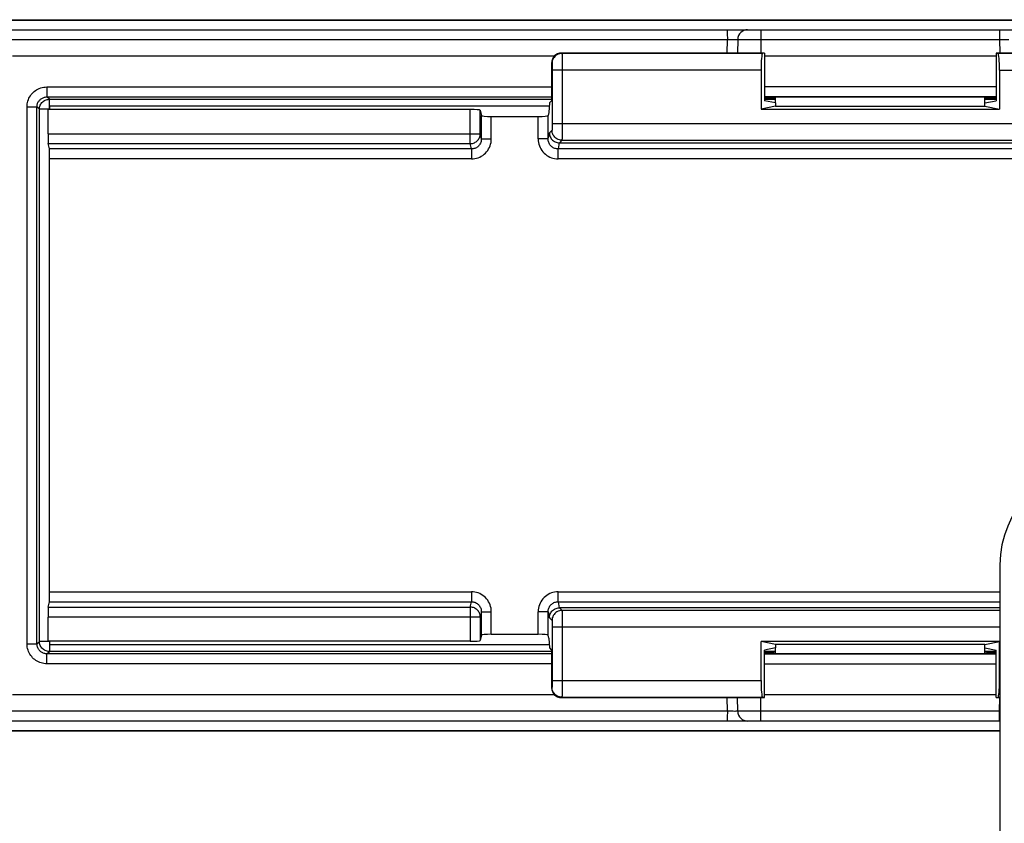
# Model space of a CAD drawing. Units: millimetres. Extents: x -60 to 60, y -167 to 167.
# Drawn here: x -15 to 14, y -58 to -34 of the extents above; entities that cross this region are included whole.
import ezdxf

# ---------------------------------------------------------------- set-up
doc = ezdxf.new("R2010")
doc.units = ezdxf.units.MM
doc.header["$LTSCALE"] = 16.335
doc.layers.get('0').update_dxf_attribs({"linetype": 'CONTINUOUS'})
doc.layers.add('DRAFT', color=7, linetype='CONTINUOUS')
doc.layers.add('RACCORDO', color=7, linetype='CONTINUOUS')

msp = doc.modelspace()

# ---------------------------------------------------------------- linework, layer by layer
at = {"color": 7, "linetype": 'CONTINUOUS'}
for p, q in [((0.436, -36.65), (-14.6, -36.65)), ((-14.6, -36.65), (-14.6, -36.75)), ((14, -50.45), (14, -87.25)), ((-14.6, -52.75), (-14.6, -52.85)), ((-14.6, -52.85), (0.436, -52.85))]:
    msp.add_line(p, q, dxfattribs=at)
msp.add_arc((17, -50.45), 3, 90, 180, dxfattribs=at)
at = {"layer": 'DRAFT', "color": 7, "linetype": 'CONTINUOUS'}
for p, q in [((-15.857, -34.065), (31.5, -34.065)), ((6.918, -35.054), (6.918, -36.487)), ((13.882, -35.054), (13.882, -36.487)), ((0.442, -36.554), (0.423, -36.845)), ((0.442, -36.554), (0.508, -36.487)), ((7.25, -36.654), (6.813, -36.741)), ((7.25, -36.554), (6.918, -36.487)), ((7.25, -36.554), (7.25, -36.654)), ((7.25, -36.654), (13.55, -36.654)), ((13.55, -36.554), (13.882, -36.487)), ((13.55, -36.654), (13.55, -36.554)), ((13.55, -36.654), (13.987, -36.741)), ((6.813, -36.741), (13.987, -36.741)), ((0.423, -52.655), (0.442, -52.946)), ((0.442, -52.946), (0.508, -53.013)), ((13.987, -52.759), (6.813, -52.759)), ((7.25, -52.846), (6.813, -52.759)), ((7.25, -52.946), (6.918, -53.013)), ((6.918, -54.446), (6.918, -53.013)), ((13.55, -52.846), (7.25, -52.846)), ((7.25, -52.846), (7.25, -52.946)), ((13.55, -52.846), (13.987, -52.759)), ((13.55, -52.946), (13.55, -52.846)), ((13.55, -52.946), (13.882, -53.013)), ((13.882, -54.446), (13.882, -53.013)), ((-15.857, -55.435), (14, -55.435))]:
    msp.add_line(p, q, dxfattribs=at)
at = {"layer": 'RACCORDO', "color": 7, "linetype": 'CONTINUOUS'}
for p, q in [((-27.71, -34.05), (31.5, -34.05)), ((-15.785, -34.35), (31.5, -34.35)), ((6.109, -34.645), (6.102, -35.054)), ((0.588, -35.15), (-15.718, -35.15)), ((6.918, -35.054), (0.808, -35.054)), ((6.918, -35.054), (6.856, -35.066)), ((13.882, -35.15), (6.918, -35.15)), ((19.992, -35.054), (13.882, -35.054)), ((13.882, -35.054), (13.944, -35.066)), ((0.508, -35.354), (0.508, -36.487)), ((6.813, -35.566), (6.813, -36.741)), ((13.987, -35.566), (13.987, -36.741)), ((13.601, -36.377), (7.199, -36.377)), ((7.199, -36.405), (7.25, -36.405)), ((7.25, -36.554), (7.25, -36.377)), ((13.55, -36.554), (13.55, -36.377)), ((13.55, -36.405), (13.601, -36.405)), ((-1.937, -36.75), (-14.642, -36.75)), ((-14.642, -37.479), (-14.642, -36.75)), ((-1.637, -36.776), (-1.605, -36.934)), ((-1.305, -36.96), (0.105, -36.96)), ((0.423, -36.845), (0.405, -36.934)), ((-14.605, -37.94), (-14.637, -37.778)), ((0.741, -37.754), (20.059, -37.754)), ((-14.6, -51.261), (-14.6, -38.239)), ((-14.637, -51.722), (-14.605, -51.56)), ((14, -51.746), (0.741, -51.746)), ((-14.642, -52.75), (-14.642, -52.021)), ((-1.605, -52.566), (-1.637, -52.724)), ((-1.305, -52.54), (0.105, -52.54)), ((0.423, -52.655), (0.405, -52.566)), ((-1.937, -52.75), (-14.642, -52.75)), ((0.508, -53.013), (0.508, -54.146)), ((6.813, -53.934), (6.813, -52.759)), ((7.25, -53.123), (7.25, -52.946)), ((13.55, -53.123), (13.55, -52.946)), ((13.987, -53.934), (13.987, -52.759)), ((7.199, -53.095), (7.25, -53.095)), ((13.601, -53.123), (7.199, -53.123)), ((13.55, -53.095), (13.601, -53.095)), ((-15.718, -54.35), (0.588, -54.35)), ((0.808, -54.446), (6.918, -54.446)), ((6.109, -54.855), (6.102, -54.446)), ((6.918, -54.446), (6.856, -54.434)), ((6.918, -54.35), (13.882, -54.35)), ((13.882, -54.446), (13.944, -54.434)), ((13.882, -54.446), (14, -54.446)), ((14, -55.15), (-15.785, -55.15)), ((14, -55.45), (-19, -55.45))]:
    msp.add_line(p, q, dxfattribs=at)
at = {"layer": 'RACCORDO', "color": 250, "linetype": 'CONTINUOUS'}
for p, q in [((6.809, -34.35), (6.809, -34.645)), ((13.991, -34.35), (13.991, -34.645)), ((-15.764, -34.645), (5.798, -34.645)), ((5.791, -35.054), (5.798, -34.645)), ((5.797, -34.524), (5.798, -34.583)), ((5.798, -34.583), (5.798, -34.645)), ((5.798, -34.645), (5.878, -34.644)), ((5.878, -34.644), (5.953, -34.643)), ((5.953, -34.643), (5.997, -34.642)), ((6.144, -34.643), (6.188, -34.643)), ((6.188, -34.643), (6.282, -34.643)), ((6.282, -34.643), (6.52, -34.643)), ((6.52, -34.643), (6.809, -34.645)), ((6.809, -34.645), (6.802, -35.054)), ((6.809, -34.645), (13.991, -34.645)), ((13.991, -34.645), (14.264, -34.643)), ((13.991, -34.645), (13.998, -35.054)), ((0.808, -35.054), (0.821, -35.066)), ((6.856, -35.066), (0.821, -35.066)), ((0.822, -35.091), (0.822, -35.129)), ((0.822, -35.129), (0.823, -35.21)), ((0.823, -35.21), (0.824, -35.404)), ((19.979, -35.066), (13.944, -35.066)), ((0.508, -35.354), (0.521, -35.366)), ((0.523, -35.401), (0.523, -35.424)), ((0.523, -35.424), (0.523, -35.448)), ((0.523, -35.448), (0.524, -35.487)), ((0.524, -35.487), (0.524, -35.532)), ((0.524, -35.532), (0.524, -37.175)), ((0.824, -35.404), (0.824, -37.175)), ((6.813, -35.566), (0.524, -35.566)), ((13.987, -35.566), (20.276, -35.566)), ((-14.677, -36.073), (0.508, -36.073)), ((-14.677, -36.073), (-14.677, -36.373)), ((6.918, -36.059), (13.882, -36.059)), ((-14.677, -36.373), (0.508, -36.373)), ((-14.605, -36.445), (-14.677, -36.373)), ((6.918, -36.359), (13.882, -36.359)), ((7.199, -36.405), (7.199, -36.377)), ((13.601, -36.377), (13.601, -36.405)), ((-15.277, -36.673), (-14.977, -36.673)), ((-15.277, -52.827), (-15.277, -36.673)), ((-14.905, -36.745), (-14.977, -36.673)), ((-14.977, -52.827), (-14.977, -36.673)), ((-14.605, -36.445), (0.508, -36.445)), ((-14.605, -36.745), (-14.605, -36.445)), ((6.918, -36.445), (7.25, -36.445)), ((13.55, -36.445), (13.882, -36.445)), ((-14.605, -36.745), (-14.905, -36.745)), ((-14.905, -52.755), (-14.905, -36.745)), ((-1.937, -37.778), (-1.937, -36.75)), ((-1.637, -37.479), (-1.637, -36.776)), ((-1.605, -37.637), (-1.605, -36.934)), ((-1.305, -37.637), (-1.305, -36.96)), ((0.105, -37.637), (0.105, -36.96)), ((0.405, -37.637), (0.405, -36.934)), ((0.524, -37.233), (0.523, -37.284)), ((0.523, -37.284), (0.523, -37.311)), ((0.524, -37.175), (20.276, -37.175)), ((0.524, -37.175), (0.524, -37.233)), ((0.824, -37.175), (0.824, -37.407)), ((-14.642, -37.479), (-1.637, -37.479)), ((-1.605, -37.637), (-1.637, -37.479)), ((0.405, -37.637), (0.442, -37.454)), ((0.521, -37.375), (0.442, -37.454)), ((0.824, -37.407), (0.823, -37.571)), ((-14.637, -37.778), (-1.937, -37.778)), ((-1.904, -37.94), (-1.937, -37.778)), ((-1.605, -37.637), (-1.305, -37.637)), ((0.405, -37.637), (0.105, -37.637)), ((0.741, -37.754), (0.704, -37.94)), ((0.821, -37.675), (0.742, -37.754)), ((0.821, -37.675), (19.979, -37.675)), ((-1.904, -37.94), (-14.605, -37.94)), ((-1.904, -37.94), (-1.904, -38.239)), ((20.096, -37.94), (0.704, -37.94)), ((0.704, -38.239), (0.704, -37.94)), ((-14.605, -51.261), (-14.605, -38.239)), ((-1.904, -38.239), (-14.6, -38.239)), ((20.096, -38.239), (0.704, -38.239)), ((-14.6, -51.261), (-1.904, -51.261)), ((-1.904, -51.261), (-1.904, -51.56)), ((0.704, -51.261), (14, -51.261)), ((0.704, -51.56), (0.704, -51.261)), ((-14.637, -51.722), (-1.937, -51.722)), ((-14.605, -51.56), (-1.904, -51.56)), ((-1.937, -51.722), (-1.904, -51.56)), ((-1.937, -51.722), (-1.937, -52.75)), ((0.704, -51.56), (14, -51.56)), ((0.704, -51.56), (0.741, -51.746)), ((0.742, -51.746), (0.821, -51.825)), ((14, -51.825), (0.821, -51.825)), ((0.822, -51.849), (0.822, -51.888)), ((-1.637, -52.021), (-14.642, -52.021)), ((-1.605, -51.863), (-1.637, -52.021)), ((-1.637, -52.021), (-1.637, -52.724)), ((-1.605, -51.863), (-1.305, -51.863)), ((-1.605, -52.566), (-1.605, -51.863)), ((-1.305, -52.54), (-1.305, -51.863)), ((0.405, -51.863), (0.105, -51.863)), ((0.105, -52.54), (0.105, -51.863)), ((0.405, -52.566), (0.405, -51.863)), ((0.405, -51.863), (0.442, -52.046)), ((0.442, -52.046), (0.521, -52.125)), ((0.822, -51.888), (0.823, -51.968)), ((0.823, -51.968), (0.824, -52.162)), ((0.523, -52.16), (0.523, -52.182)), ((0.523, -52.182), (0.523, -52.207)), ((0.523, -52.207), (0.524, -52.246)), ((0.524, -52.246), (0.524, -52.29)), ((0.524, -52.29), (0.524, -53.934)), ((14, -52.325), (0.524, -52.325)), ((0.824, -52.162), (0.824, -53.934)), ((-15.277, -52.827), (-14.977, -52.827)), ((-14.977, -52.827), (-14.905, -52.755)), ((-14.605, -52.755), (-14.905, -52.755)), ((-14.605, -52.755), (-14.605, -53.055)), ((-14.677, -53.127), (-14.605, -53.055)), ((0.508, -53.127), (-14.677, -53.127)), ((-14.677, -53.427), (-14.677, -53.127)), ((0.508, -53.055), (-14.605, -53.055)), ((7.25, -53.055), (6.918, -53.055)), ((13.882, -53.141), (6.918, -53.141)), ((7.199, -53.095), (7.199, -53.123)), ((13.882, -53.055), (13.55, -53.055)), ((13.601, -53.123), (13.601, -53.095)), ((0.508, -53.427), (-14.677, -53.427)), ((13.882, -53.441), (6.918, -53.441)), ((0.521, -54.134), (0.508, -54.146)), ((0.524, -53.991), (0.523, -54.042)), ((0.524, -53.934), (6.813, -53.934)), ((0.524, -53.934), (0.524, -53.991)), ((0.824, -54.165), (0.823, -54.33)), ((0.824, -53.934), (0.824, -54.165)), ((13.987, -53.934), (14, -53.934)), ((0.821, -54.434), (0.808, -54.446)), ((0.821, -54.434), (6.856, -54.434)), ((5.798, -54.855), (5.791, -54.446)), ((6.809, -54.855), (6.802, -54.446)), ((13.944, -54.434), (14, -54.434)), ((13.991, -54.855), (13.998, -54.446)), ((5.798, -54.855), (-15.764, -54.855)), ((5.798, -54.855), (5.798, -54.917)), ((5.976, -54.857), (5.904, -54.857)), ((6.018, -54.858), (5.976, -54.857)), ((6.053, -54.857), (6.018, -54.858)), ((6.215, -54.857), (6.171, -54.857)), ((6.309, -54.857), (6.215, -54.857)), ((6.536, -54.857), (6.309, -54.857)), ((6.809, -54.855), (6.536, -54.857)), ((13.991, -54.855), (6.809, -54.855)), ((6.809, -55.15), (6.809, -54.855)), ((14, -54.855), (13.991, -54.855)), ((13.991, -55.15), (13.991, -54.855))]:
    msp.add_line(p, q, dxfattribs=at)
for points in [[(5.788, -34.35), (5.789, -34.352), (5.79, -34.356), (5.791, -34.364), (5.792, -34.375), (5.793, -34.389), (5.794, -34.406), (5.795, -34.425), (5.796, -34.447), (5.796, -34.471), (5.797, -34.497), (5.797, -34.524)], [(5.997, -34.642), (6.036, -34.642), (6.052, -34.643), (6.067, -34.643), (6.08, -34.643), (6.09, -34.643), (6.098, -34.644), (6.104, -34.644), (6.108, -34.644), (6.109, -34.645)], [(6.109, -34.645), (6.111, -34.644), (6.118, -34.644), (6.129, -34.644), (6.144, -34.643)], [(0.821, -35.066), (0.781, -35.069), (0.743, -35.076), (0.706, -35.089), (0.671, -35.106), (0.638, -35.128), (0.608, -35.154), (0.583, -35.184), (0.561, -35.216), (0.543, -35.251), (0.531, -35.289), (0.523, -35.327), (0.521, -35.366)], [(0.821, -35.066), (0.821, -35.07), (0.821, -35.078), (0.822, -35.091)], [(0.521, -35.366), (0.521, -35.368), (0.521, -35.371), (0.522, -35.376), (0.522, -35.383), (0.522, -35.391), (0.523, -35.401)], [(-15.277, -36.673), (-15.275, -36.627), (-15.27, -36.583), (-15.262, -36.539), (-15.25, -36.497), (-15.236, -36.455), (-15.219, -36.415), (-15.198, -36.376), (-15.175, -36.339), (-15.149, -36.303), (-15.121, -36.269), (-15.09, -36.238), (-15.057, -36.209), (-15.023, -36.183), (-14.987, -36.159), (-14.948, -36.138), (-14.908, -36.119), (-14.865, -36.103), (-14.821, -36.091), (-14.775, -36.081), (-14.727, -36.076), (-14.677, -36.073)], [(-14.977, -36.673), (-14.976, -36.65), (-14.974, -36.628), (-14.969, -36.606), (-14.964, -36.585), (-14.957, -36.564), (-14.948, -36.544), (-14.938, -36.525), (-14.926, -36.506), (-14.913, -36.488), (-14.899, -36.471), (-14.884, -36.456), (-14.867, -36.441), (-14.85, -36.428), (-14.832, -36.416), (-14.813, -36.406), (-14.792, -36.396), (-14.771, -36.388), (-14.749, -36.382), (-14.726, -36.377), (-14.702, -36.374), (-14.677, -36.373)], [(-14.905, -36.745), (-14.903, -36.713), (-14.899, -36.682), (-14.89, -36.652), (-14.879, -36.623), (-14.865, -36.595), (-14.848, -36.569), (-14.828, -36.544), (-14.806, -36.522), (-14.781, -36.502), (-14.755, -36.485), (-14.727, -36.471), (-14.698, -36.46), (-14.668, -36.451), (-14.637, -36.447), (-14.605, -36.445)], [(0.523, -37.311), (0.523, -37.334), (0.522, -37.342), (0.522, -37.35), (0.522, -37.357), (0.522, -37.363), (0.521, -37.368), (0.521, -37.371), (0.521, -37.374), (0.521, -37.375)], [(-1.937, -37.778), (-1.906, -37.776), (-1.875, -37.771), (-1.845, -37.763), (-1.816, -37.752), (-1.788, -37.738), (-1.762, -37.721), (-1.737, -37.702), (-1.715, -37.679), (-1.695, -37.655), (-1.677, -37.629), (-1.663, -37.601), (-1.652, -37.572), (-1.643, -37.541), (-1.638, -37.51), (-1.637, -37.479)], [(0.821, -37.675), (0.781, -37.673), (0.743, -37.665), (0.706, -37.652), (0.671, -37.635), (0.638, -37.613), (0.608, -37.587), (0.583, -37.558), (0.561, -37.525), (0.543, -37.49), (0.531, -37.453), (0.523, -37.414), (0.521, -37.375)], [(0.823, -37.571), (0.822, -37.63), (0.822, -37.644), (0.821, -37.656), (0.821, -37.666), (0.821, -37.672), (0.821, -37.675)], [(-1.904, -38.239), (-1.852, -38.236), (-1.801, -38.23), (-1.751, -38.219), (-1.702, -38.203), (-1.653, -38.183), (-1.606, -38.159), (-1.562, -38.131), (-1.521, -38.099), (-1.482, -38.064), (-1.447, -38.025), (-1.414, -37.984), (-1.386, -37.939), (-1.362, -37.893), (-1.342, -37.844), (-1.326, -37.793), (-1.314, -37.743), (-1.308, -37.691), (-1.305, -37.637)], [(-1.605, -37.637), (-1.606, -37.664), (-1.61, -37.691), (-1.615, -37.717), (-1.623, -37.742), (-1.633, -37.766), (-1.646, -37.79), (-1.66, -37.812), (-1.676, -37.833), (-1.693, -37.852), (-1.713, -37.87), (-1.733, -37.886), (-1.755, -37.9), (-1.779, -37.912), (-1.803, -37.922), (-1.828, -37.93), (-1.853, -37.935), (-1.879, -37.939), (-1.904, -37.94)], [(0.105, -37.637), (0.108, -37.691), (0.114, -37.743), (0.126, -37.793), (0.142, -37.844), (0.162, -37.893), (0.186, -37.939), (0.214, -37.984), (0.247, -38.025), (0.282, -38.064), (0.321, -38.099), (0.362, -38.131), (0.406, -38.159), (0.453, -38.183), (0.502, -38.203), (0.551, -38.219), (0.601, -38.23), (0.652, -38.236), (0.704, -38.239)], [(0.704, -37.94), (0.679, -37.939), (0.653, -37.935), (0.628, -37.93), (0.603, -37.922), (0.579, -37.912), (0.555, -37.9), (0.533, -37.886), (0.513, -37.87), (0.493, -37.852), (0.476, -37.833), (0.46, -37.812), (0.446, -37.79), (0.434, -37.766), (0.423, -37.742), (0.415, -37.717), (0.41, -37.691), (0.406, -37.664), (0.405, -37.637)], [(-1.305, -51.863), (-1.308, -51.809), (-1.314, -51.757), (-1.326, -51.707), (-1.342, -51.656), (-1.362, -51.607), (-1.386, -51.561), (-1.414, -51.516), (-1.447, -51.475), (-1.482, -51.436), (-1.521, -51.401), (-1.562, -51.369), (-1.606, -51.341), (-1.653, -51.317), (-1.702, -51.297), (-1.751, -51.281), (-1.801, -51.27), (-1.852, -51.264), (-1.904, -51.261)], [(0.704, -51.261), (0.652, -51.264), (0.601, -51.27), (0.551, -51.281), (0.502, -51.297), (0.453, -51.317), (0.406, -51.341), (0.362, -51.369), (0.321, -51.401), (0.282, -51.436), (0.247, -51.475), (0.214, -51.516), (0.186, -51.561), (0.162, -51.607), (0.142, -51.656), (0.126, -51.707), (0.114, -51.757), (0.108, -51.809), (0.105, -51.863)], [(-1.637, -52.021), (-1.638, -51.99), (-1.643, -51.959), (-1.652, -51.928), (-1.663, -51.899), (-1.677, -51.871), (-1.695, -51.845), (-1.715, -51.821), (-1.737, -51.798), (-1.762, -51.779), (-1.788, -51.762), (-1.816, -51.748), (-1.845, -51.737), (-1.875, -51.729), (-1.906, -51.724), (-1.937, -51.722)], [(-1.904, -51.56), (-1.879, -51.561), (-1.853, -51.565), (-1.828, -51.57), (-1.803, -51.578), (-1.779, -51.588), (-1.755, -51.6), (-1.733, -51.614), (-1.713, -51.63), (-1.693, -51.648), (-1.676, -51.667), (-1.66, -51.688), (-1.646, -51.71), (-1.634, -51.734), (-1.623, -51.758), (-1.615, -51.783), (-1.61, -51.809), (-1.606, -51.836), (-1.605, -51.863)], [(0.405, -51.863), (0.406, -51.836), (0.41, -51.809), (0.415, -51.783), (0.423, -51.758), (0.433, -51.734), (0.446, -51.71), (0.46, -51.688), (0.476, -51.667), (0.493, -51.648), (0.513, -51.63), (0.533, -51.614), (0.555, -51.6), (0.579, -51.588), (0.603, -51.578), (0.628, -51.57), (0.653, -51.565), (0.679, -51.561), (0.704, -51.56)], [(0.821, -51.825), (0.781, -51.827), (0.743, -51.835), (0.706, -51.848), (0.671, -51.865), (0.638, -51.887), (0.608, -51.913), (0.583, -51.942), (0.561, -51.975), (0.543, -52.01), (0.531, -52.047), (0.523, -52.086), (0.521, -52.125)], [(0.821, -51.825), (0.821, -51.828), (0.821, -51.837), (0.822, -51.849)], [(0.521, -52.125), (0.521, -52.126), (0.521, -52.13), (0.522, -52.135), (0.522, -52.141), (0.522, -52.15), (0.523, -52.16)], [(-14.677, -53.427), (-14.723, -53.425), (-14.768, -53.42), (-14.811, -53.412), (-14.853, -53.4), (-14.894, -53.386), (-14.934, -53.369), (-14.972, -53.349), (-15.009, -53.327), (-15.044, -53.302), (-15.077, -53.274), (-15.108, -53.245), (-15.136, -53.213), (-15.163, -53.178), (-15.188, -53.141), (-15.21, -53.101), (-15.23, -53.059), (-15.247, -53.015), (-15.26, -52.969), (-15.269, -52.923), (-15.275, -52.876), (-15.277, -52.827)], [(-14.677, -53.127), (-14.7, -53.126), (-14.722, -53.123), (-14.744, -53.119), (-14.765, -53.114), (-14.786, -53.107), (-14.805, -53.098), (-14.824, -53.088), (-14.843, -53.077), (-14.86, -53.064), (-14.877, -53.051), (-14.892, -53.036), (-14.907, -53.02), (-14.92, -53.002), (-14.933, -52.984), (-14.944, -52.964), (-14.954, -52.943), (-14.962, -52.921), (-14.968, -52.898), (-14.973, -52.875), (-14.976, -52.851), (-14.977, -52.827)], [(-14.605, -53.055), (-14.637, -53.053), (-14.668, -53.049), (-14.698, -53.04), (-14.727, -53.029), (-14.755, -53.015), (-14.781, -52.998), (-14.806, -52.978), (-14.828, -52.956), (-14.848, -52.931), (-14.865, -52.905), (-14.879, -52.877), (-14.89, -52.848), (-14.899, -52.818), (-14.903, -52.787), (-14.905, -52.755)], [(0.523, -54.082), (0.522, -54.101), (0.522, -54.109), (0.522, -54.116), (0.522, -54.122), (0.521, -54.126), (0.521, -54.13), (0.521, -54.132), (0.521, -54.134)], [(0.821, -54.434), (0.781, -54.431), (0.743, -54.424), (0.706, -54.411), (0.671, -54.394), (0.638, -54.372), (0.608, -54.346), (0.583, -54.316), (0.561, -54.284), (0.543, -54.249), (0.531, -54.211), (0.523, -54.173), (0.521, -54.134)], [(0.523, -54.042), (0.523, -54.07), (0.523, -54.082)], [(0.823, -54.33), (0.822, -54.389), (0.822, -54.403), (0.821, -54.415), (0.821, -54.425), (0.821, -54.431), (0.821, -54.434)], [(5.798, -54.917), (5.797, -54.976), (5.797, -55.003), (5.796, -55.029), (5.796, -55.053), (5.795, -55.075), (5.794, -55.094), (5.793, -55.111), (5.792, -55.125), (5.791, -55.136), (5.79, -55.144), (5.789, -55.148), (5.788, -55.15)], [(5.904, -54.857), (5.825, -54.856), (5.798, -54.855)], [(6.109, -54.855), (6.108, -54.856), (6.104, -54.856), (6.098, -54.856), (6.09, -54.857), (6.08, -54.857), (6.067, -54.857), (6.053, -54.857)], [(6.171, -54.857), (6.139, -54.857), (6.127, -54.856), (6.117, -54.856), (6.111, -54.856), (6.109, -54.855)]]:
    msp.add_lwpolyline(points, dxfattribs=at)
at = {"layer": 'RACCORDO', "color": 7, "linetype": 'CONTINUOUS'}
for points in [[(0.442, -37.454), (0.443, -37.485), (0.448, -37.516), (0.456, -37.546), (0.468, -37.576), (0.482, -37.604), (0.499, -37.63), (0.519, -37.655), (0.541, -37.677), (0.566, -37.697), (0.592, -37.714), (0.62, -37.728), (0.649, -37.739), (0.68, -37.747), (0.711, -37.752), (0.742, -37.754)], [(0.442, -52.046), (0.443, -52.015), (0.448, -51.984), (0.456, -51.954), (0.468, -51.924), (0.482, -51.896), (0.499, -51.87), (0.519, -51.845), (0.541, -51.823), (0.566, -51.803), (0.592, -51.786), (0.62, -51.772), (0.649, -51.761), (0.68, -51.753), (0.71, -51.748), (0.741, -51.746)]]:
    msp.add_lwpolyline(points, dxfattribs=at)
for centre, start, end in [((6.409, -34.65), 90, 179), ((6.409, -54.85), 181, 270)]:
    msp.add_arc(centre, 0.3, start, end, dxfattribs=at)
for centre, major_axis, ratio, start_param, end_param in [((0.808, -35.354), (0.212, -0.212), 0.999695, 2.356347, 3.926839), ((6.856, -35.566), (0, 0.5), 0.087489, 0.017453, 1.570796), ((13.944, -35.566), (0, 0.5), 0.087489, -1.570796, -0.017453), ((7.199, -36.382), (0.3, 0), 0.01746, 1.571406, 2.789957), ((7.199, -36.399), (0.3, 0), 0.01745, -2.792765, -1.570796), ((13.601, -36.382), (0.3, 0), 0.01746, 0.351636, 1.570187), ((13.601, -36.399), (0.3, 0), 0.01745, -1.570796, -0.348827), ((-1.937, -36.776), (0.3, 0), 0.087489, 0.017453, 1.570796), ((-1.305, -36.934), (0.3, 0), 0.087489, -3.124139, -1.570796), ((0.105, -36.934), (0.3, 0), 0.087489, -1.570796, -0.017453), ((-14.637, -37.479), (0, 0.3), 0.017455, 1.570796, 3.054326), ((-14.605, -38.239), (0, 0.3), 0.017455, -1.570796, -0.087266), ((-14.605, -51.261), (0, 0.3), 0.017455, -3.054326, -1.570796), ((-14.637, -52.021), (0, 0.3), 0.017455, 0.087266, 1.570796), ((-1.937, -52.724), (0.3, 0), 0.087489, -1.570796, -0.017453), ((-1.305, -52.566), (0.3, 0), 0.087489, 1.570796, 3.124139), ((0.105, -52.566), (0.3, 0), 0.087489, 0.017453, 1.570796), ((7.199, -53.101), (0.3, 0), 0.01745, 1.570796, 2.792765), ((7.199, -53.118), (0.3, 0), 0.01746, -2.789956, -1.571406), ((13.601, -53.101), (0.3, 0), 0.01745, 0.348827, 1.570796), ((13.601, -53.118), (0.3, 0), 0.01746, -1.570187, -0.351636), ((0.808, -54.146), (0.212, 0.212), 0.999695, -3.926839, -2.356347), ((6.856, -53.934), (0, 0.5), 0.087489, 1.570796, 3.124139), ((13.944, -53.934), (0, 0.5), 0.087489, -3.124139, -1.570796)]:
    msp.add_ellipse(centre, major_axis=major_axis, ratio=ratio, start_param=start_param, end_param=end_param, dxfattribs=at)

doc.saveas('drawing.dxf')
